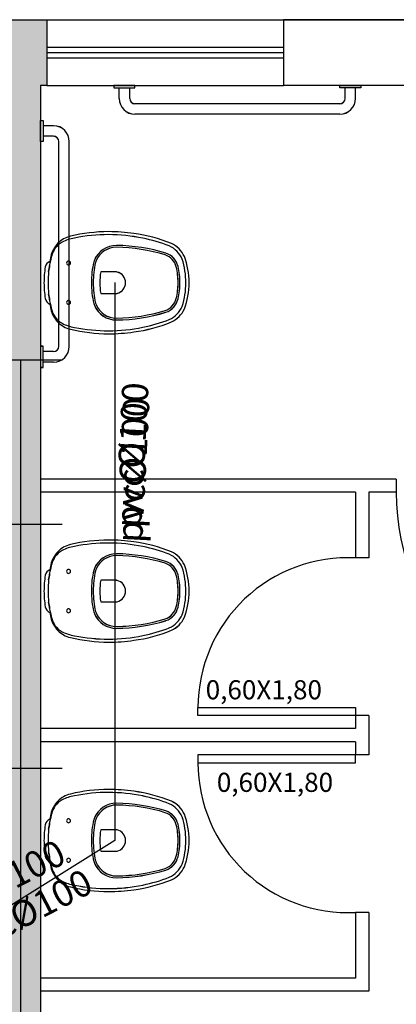
# Model space of a CAD drawing. Units: metres. Extents: x 0 to 4153, y 1215 to 1564.
# Drawn here: x 3842 to 3844, y 1559 to 1563 of the extents above; entities that cross this region are included whole.
import ezdxf

# ---------------------------------------------------------------- set-up
doc = ezdxf.new("R2010")
doc.units = ezdxf.units.M
doc.linetypes.add('DASHDOT', pattern=[1, 0.5, -0.25, 0, -0.25])
for name, color, linetype in [('CONSTRUIR', 20, 'Continuous'), ('HIDRO', 2, 'Continuous'), ('parede', 6, 'Continuous'), ('SANHIDRO', 150, 'DASHDOT')]:
    doc.layers.add(name, color=color, linetype=linetype)
doc.styles.add('MANUSCRITO', font='stylu.ttf', dxfattribs={"height": 0.1})
doc.styles.get("Standard").update_dxf_attribs({"font": 'arial.ttf'})

msp = doc.modelspace()

# ---------------------------------------------------------------- hatches: boundary and pattern name
at = {"layer": 'CONSTRUIR'}
h = msp.add_hatch(color=10, dxfattribs=at)
h.dxf.hatch_style = 1
h.paths.add_polyline_path([(3844.7706, 1562.597), (3844.6206, 1562.597), (3844.6206, 1557.947), (3844.7706, 1557.947)])
h.paths.add_polyline_path([(3844.7706, 1557.597), (3844.6206, 1557.597), (3844.6206, 1555.897), (3844.5206, 1555.897), (3844.5206, 1555.747), (3844.7706, 1555.747)])
h.paths.add_polyline_path([(3843.5606, 1555.897), (3840.8206, 1555.897), (3840.8206, 1555.747), (3843.5606, 1555.747)])
h.paths.add_polyline_path([(3842.3156, 1562.697), (3842.3406, 1562.697), (3842.3406, 1562.947), (3842.1406, 1562.947), (3842.1406, 1562.697), (3842.1656, 1562.697), (3842.1656, 1555.897), (3842.3156, 1555.897)])
h.paths.add_polyline_path([(3839.7606, 1562.597), (3839.6106, 1562.597), (3839.6106, 1557.947), (3839.7606, 1557.947)])
h.paths.add_polyline_path([(3839.7606, 1557.597), (3839.6106, 1557.597), (3839.6106, 1555.747), (3839.7606, 1555.747), (3839.8606, 1555.747), (3839.8606, 1555.897), (3839.7606, 1555.897)])

# ---------------------------------------------------------------- linework, layer by layer
at = {"layer": 'HIDRO'}
for p, q in [((3842.6156, 1562.647), (3842.6156, 1562.687)), ((3842.6556, 1562.647), (3842.6556, 1562.687)), ((3843.4756, 1562.647), (3843.4756, 1562.687)), ((3843.5156, 1562.647), (3843.5156, 1562.687)), ((3843.4556, 1562.627), (3842.6756, 1562.627)), ((3843.4556, 1562.587), (3842.6756, 1562.587)), ((3842.3656, 1562.5431), (3842.3256, 1562.5431)), ((3842.3656, 1562.5031), (3842.3256, 1562.5031)), ((3842.3856, 1561.7031), (3842.3856, 1562.4831)), ((3842.4256, 1561.7031), (3842.4256, 1562.4831)), ((3842.3553, 1562.0455), (3842.3513, 1562.0264)), ((3842.6033, 1561.9863), (3842.5452, 1561.9863)), ((3842.5452, 1561.9043), (3842.6033, 1561.9043)), ((3842.3513, 1561.8643), (3842.3553, 1561.8451)), ((3842.3656, 1561.6831), (3842.3256, 1561.6831)), ((3842.3656, 1561.6431), (3842.3256, 1561.6431)), ((3842.3553, 1560.8711), (3842.3513, 1560.8519)), ((3842.6033, 1560.8119), (3842.5452, 1560.8119)), ((3842.5452, 1560.7299), (3842.6033, 1560.7299)), ((3842.3513, 1560.6898), (3842.3553, 1560.6706)), ((3842.3553, 1559.9211), (3842.3513, 1559.9019)), ((3842.6033, 1559.8619), (3842.5452, 1559.8619)), ((3842.5452, 1559.7799), (3842.6033, 1559.7799)), ((3842.3513, 1559.7398), (3842.3553, 1559.7206))]:
    msp.add_line(p, q, dxfattribs=at)
at = {"layer": 'HIDRO', "color": 2}
for p, q in [((3842.6156, 1562.6469), (3842.6156, 1562.6869)), ((3842.6556, 1562.6469), (3842.6556, 1562.6869)), ((3843.4756, 1562.6469), (3843.4756, 1562.6869)), ((3843.5156, 1562.6469), (3843.5156, 1562.6869)), ((3843.4556, 1562.6269), (3842.6756, 1562.6269)), ((3843.4556, 1562.5869), (3842.6756, 1562.5869)), ((3842.3656, 1562.5429), (3842.3256, 1562.5429)), ((3842.3656, 1562.5029), (3842.3256, 1562.5029)), ((3842.3856, 1561.7029), (3842.3856, 1562.4829)), ((3842.4256, 1561.7029), (3842.4256, 1562.4829)), ((3842.3656, 1561.6829), (3842.3256, 1561.6829)), ((3842.3656, 1561.6429), (3842.3256, 1561.6429))]:
    msp.add_line(p, q, dxfattribs=at)
at = {"layer": 'HIDRO', "color": 7, "linetype": 'DASHDOT', "ltscale": 10}
for p, q in [((3842.5985, 1561.9456), (3842.5985, 1559.8206)), ((3842.5985, 1559.8206), (3841.8827, 1559.3729))]:
    msp.add_line(p, q, dxfattribs=at)
at = {"layer": 'HIDRO', "color": 4, "linetype": 'Continuous'}
msp.add_line((3842.2414, 1557.9933), (3842.2414, 1561.6512), dxfattribs=at)
at = {"layer": 'HIDRO'}
for points in [[(3842.5956, 1562.697), (3842.5956, 1562.687), (3842.6756, 1562.687), (3842.6756, 1562.697)], [(3843.5356, 1562.697), (3843.5356, 1562.687), (3843.4556, 1562.687), (3843.4556, 1562.697)], [(3842.3156, 1562.5631), (3842.3256, 1562.5631), (3842.3256, 1562.4831), (3842.3156, 1562.4831)], [(3842.3156, 1561.6231), (3842.3256, 1561.6231), (3842.3256, 1561.7031), (3842.3156, 1561.7031)]]:
    msp.add_lwpolyline(points, close=True, dxfattribs=at)
at = {"layer": 'HIDRO', "color": 2}
for points in [[(3842.5956, 1562.6969), (3842.5956, 1562.6869), (3842.6756, 1562.6869), (3842.6756, 1562.6969)], [(3843.5356, 1562.6969), (3843.5356, 1562.6869), (3843.4556, 1562.6869), (3843.4556, 1562.6969)], [(3842.3156, 1562.5629), (3842.3256, 1562.5629), (3842.3256, 1562.4829), (3842.3156, 1562.4829)], [(3842.3156, 1561.6229), (3842.3256, 1561.6229), (3842.3256, 1561.7029), (3842.3156, 1561.7029)]]:
    msp.add_lwpolyline(points, close=True, dxfattribs=at)
at = {"layer": 'HIDRO'}
for points in [[(3842.5752, 1561.7508, 0.03707), (3842.6712, 1561.7578, 0.065227), (3842.8142, 1561.7959, 0.183874), (3842.8637, 1561.8453, 0.096189), (3842.8817, 1561.9453, 0.096189), (3842.8637, 1562.0453, 0.183874), (3842.8142, 1562.0948, 0.065227), (3842.6712, 1562.1328, 0.03707), (3842.5752, 1562.1398, 0.056337), (3842.4297, 1562.1223, 0.13868), (3842.3822, 1562.0953, 0.147091), (3842.3553, 1562.0455), (3842.3513, 1562.0264, 0.252608), (3842.3342, 1562.0053, 0.038777), (3842.3292, 1561.9453, 0.038777), (3842.3342, 1561.8853, 0.252608), (3842.3513, 1561.8643), (3842.3553, 1561.8451, 0.147091), (3842.3822, 1561.7953, 0.13868), (3842.4297, 1561.7683, 0.056337)], [(3842.7052, 1561.7758, 0.041847), (3842.8062, 1561.8053, 0.191824), (3842.8552, 1561.8553, 0.082763), (3842.8692, 1561.9453, 0.082763), (3842.8552, 1562.0353, 0.191824), (3842.8062, 1562.0853, 0.041847), (3842.7052, 1562.1148, 0.101923), (3842.4452, 1562.1153, 0.077273), (3842.3979, 1562.1, 0.212411), (3842.358, 1562.0455, 0.040827), (3842.3548, 1562.0331, 0.014904), (3842.3508, 1562.0148, 0.025143), (3842.3502, 1562.0108, -0.029767), (3842.3468, 1561.9884, 0.034354), (3842.3452, 1561.9453, 0.034354), (3842.3468, 1561.9022, -0.029767), (3842.3502, 1561.8798, 0.025143), (3842.3508, 1561.8758, 0.014904), (3842.3548, 1561.8575, 0.040827), (3842.358, 1561.8451, 0.212411), (3842.3979, 1561.7906, 0.077273), (3842.4452, 1561.7753, 0.101923)], [(3842.6053, 1561.8033, 0.069584), (3842.7934, 1561.8327, 0.256561), (3842.8395, 1561.8837, 0.065608), (3842.8467, 1561.9453, 0.065608), (3842.8395, 1562.007, 0.256561), (3842.7934, 1562.058, 0.069584), (3842.6053, 1562.0873, 0.304226), (3842.521, 1562.0313, 0.039055), (3842.5188, 1562.0243, 0.06163), (3842.5097, 1561.9453, 0.06163), (3842.5188, 1561.8663, 0.039055), (3842.521, 1561.8593, 0.304226)], [(3842.6052, 1561.8103, 0.069516), (3842.7912, 1561.8393, 0.256205), (3842.8327, 1561.8853, 0.065775), (3842.8397, 1561.9453, 0.065775), (3842.8327, 1562.0053, 0.256205), (3842.7912, 1562.0513, 0.069516), (3842.6052, 1562.0803, 0.304091), (3842.5275, 1562.0286, 0.039055), (3842.5256, 1562.0227, 0.06168), (3842.5167, 1561.9453, 0.06168), (3842.5256, 1561.868, 0.039055), (3842.5275, 1561.862, 0.304091)], [(3842.4227, 1562.0128, 1), (3842.4227, 1562.0278, 1)], [(3842.6033, 1561.9043, 0.057291), (3842.6079, 1561.9048, 0.350796), (3842.6397, 1561.9453, 0.350796), (3842.6079, 1561.9858, 0.057291), (3842.6033, 1561.9863), (3842.5452, 1561.9863, 0.0408), (3842.5417, 1561.9453, 0.0408), (3842.5452, 1561.9043)], [(3842.4227, 1561.8778, 1), (3842.4227, 1561.8628, 1)], [(3842.5752, 1560.5764, 0.03707), (3842.6712, 1560.5834, 0.065227), (3842.8142, 1560.6214, 0.183874), (3842.8637, 1560.6709, 0.096189), (3842.8817, 1560.7709, 0.096189), (3842.8637, 1560.8709, 0.183874), (3842.8142, 1560.9203, 0.065227), (3842.6712, 1560.9584, 0.03707), (3842.5752, 1560.9654, 0.056337), (3842.4297, 1560.9479, 0.13868), (3842.3822, 1560.9209, 0.147091), (3842.3553, 1560.8711), (3842.3513, 1560.8519, 0.252608), (3842.3342, 1560.8309, 0.038777), (3842.3292, 1560.7709, 0.038777), (3842.3342, 1560.7109, 0.252608), (3842.3513, 1560.6898), (3842.3553, 1560.6706, 0.147091), (3842.3822, 1560.6209, 0.13868), (3842.4297, 1560.5939, 0.056337)], [(3842.7052, 1560.6014, 0.041847), (3842.8062, 1560.6309, 0.191824), (3842.8552, 1560.6809, 0.082763), (3842.8692, 1560.7709, 0.082763), (3842.8552, 1560.8609, 0.191824), (3842.8062, 1560.9109, 0.041847), (3842.7052, 1560.9404, 0.101923), (3842.4452, 1560.9409, 0.077273), (3842.3979, 1560.9256, 0.212411), (3842.358, 1560.8711, 0.040827), (3842.3548, 1560.8586, 0.014904), (3842.3508, 1560.8404, 0.025143), (3842.3502, 1560.8364, -0.029767), (3842.3468, 1560.814, 0.034354), (3842.3452, 1560.7709, 0.034354), (3842.3468, 1560.7278, -0.029767), (3842.3502, 1560.7054, 0.025143), (3842.3508, 1560.7014, 0.014904), (3842.3548, 1560.6831, 0.040827), (3842.358, 1560.6706, 0.212411), (3842.3979, 1560.6161, 0.077273), (3842.4452, 1560.6009, 0.101923)], [(3842.6053, 1560.6289, 0.069584), (3842.7934, 1560.6582, 0.256561), (3842.8395, 1560.7092, 0.065608), (3842.8467, 1560.7709, 0.065608), (3842.8395, 1560.8325, 0.256561), (3842.7934, 1560.8835, 0.069584), (3842.6053, 1560.9129, 0.304226), (3842.521, 1560.8568, 0.039055), (3842.5188, 1560.8499, 0.06163), (3842.5097, 1560.7709, 0.06163), (3842.5188, 1560.6919, 0.039055), (3842.521, 1560.6849, 0.304226)], [(3842.6052, 1560.6359, 0.069516), (3842.7912, 1560.6649, 0.256205), (3842.8327, 1560.7109, 0.065775), (3842.8397, 1560.7709, 0.065775), (3842.8327, 1560.8309, 0.256205), (3842.7912, 1560.8769, 0.069516), (3842.6052, 1560.9059, 0.304091), (3842.5275, 1560.8542, 0.039055), (3842.5256, 1560.8482, 0.06168), (3842.5167, 1560.7709, 0.06168), (3842.5256, 1560.6935, 0.039055), (3842.5275, 1560.6876, 0.304091)], [(3842.6033, 1560.7299, 0.057291), (3842.6079, 1560.7304, 0.350796), (3842.6397, 1560.7709, 0.350796), (3842.6079, 1560.8114, 0.057291), (3842.6033, 1560.8119), (3842.5452, 1560.8119, 0.0408), (3842.5417, 1560.7709, 0.0408), (3842.5452, 1560.7299)], [(3842.5752, 1559.6264, 0.03707), (3842.6712, 1559.6334, 0.065227), (3842.8142, 1559.6714, 0.183874), (3842.8637, 1559.7209, 0.096189), (3842.8817, 1559.8209, 0.096189), (3842.8637, 1559.9209, 0.183874), (3842.8142, 1559.9703, 0.065227), (3842.6712, 1560.0084, 0.03707), (3842.5752, 1560.0154, 0.056337), (3842.4297, 1559.9979, 0.13868), (3842.3822, 1559.9709, 0.147091), (3842.3553, 1559.9211), (3842.3513, 1559.9019, 0.252608), (3842.3342, 1559.8809, 0.038777), (3842.3292, 1559.8209, 0.038777), (3842.3342, 1559.7609, 0.252608), (3842.3513, 1559.7398), (3842.3553, 1559.7206, 0.147091), (3842.3822, 1559.6709, 0.13868), (3842.4297, 1559.6439, 0.056337)], [(3842.7052, 1559.6514, 0.041847), (3842.8062, 1559.6809, 0.191824), (3842.8552, 1559.7309, 0.082763), (3842.8692, 1559.8209, 0.082763), (3842.8552, 1559.9109, 0.191824), (3842.8062, 1559.9609, 0.041847), (3842.7052, 1559.9904, 0.101923), (3842.4452, 1559.9909, 0.077273), (3842.3979, 1559.9756, 0.212411), (3842.358, 1559.9211, 0.040827), (3842.3548, 1559.9086, 0.014904), (3842.3508, 1559.8904, 0.025143), (3842.3502, 1559.8864, -0.029767), (3842.3468, 1559.864, 0.034354), (3842.3452, 1559.8209, 0.034354), (3842.3468, 1559.7778, -0.029767), (3842.3502, 1559.7554, 0.025143), (3842.3508, 1559.7514, 0.014904), (3842.3548, 1559.7331, 0.040827), (3842.358, 1559.7206, 0.212411), (3842.3979, 1559.6661, 0.077273), (3842.4452, 1559.6509, 0.101923)], [(3842.6053, 1559.6789, 0.069584), (3842.7934, 1559.7082, 0.256561), (3842.8395, 1559.7592, 0.065608), (3842.8467, 1559.8209, 0.065608), (3842.8395, 1559.8825, 0.256561), (3842.7934, 1559.9335, 0.069584), (3842.6053, 1559.9629, 0.304226), (3842.521, 1559.9068, 0.039055), (3842.5188, 1559.8999, 0.06163), (3842.5097, 1559.8209, 0.06163), (3842.5188, 1559.7419, 0.039055), (3842.521, 1559.7349, 0.304226)], [(3842.6052, 1559.6859, 0.069516), (3842.7912, 1559.7149, 0.256205), (3842.8327, 1559.7609, 0.065775), (3842.8397, 1559.8209, 0.065775), (3842.8327, 1559.8809, 0.256205), (3842.7912, 1559.9269, 0.069516), (3842.6052, 1559.9559, 0.304091), (3842.5275, 1559.9042, 0.039055), (3842.5256, 1559.8982, 0.06168), (3842.5167, 1559.8209, 0.06168), (3842.5256, 1559.7435, 0.039055), (3842.5275, 1559.7376, 0.304091)], [(3842.6033, 1559.7799, 0.057291), (3842.6079, 1559.7804, 0.350796), (3842.6397, 1559.8209, 0.350796), (3842.6079, 1559.8614, 0.057291), (3842.6033, 1559.8619), (3842.5452, 1559.8619, 0.0408), (3842.5417, 1559.8209, 0.0408), (3842.5452, 1559.7799)]]:
    msp.add_lwpolyline(points, format="xyb", close=True, dxfattribs=at)
for centre, radius, start, end in [((3842.6756, 1562.647), 0.06, 180, 270), ((3842.6756, 1562.647), 0.02, 180, 270), ((3843.4556, 1562.647), 0.06, 270, 0), ((3843.4556, 1562.647), 0.02, 270, 0), ((3842.3656, 1562.4831), 0.06, 0, 90), ((3842.3656, 1562.4831), 0.02, 0, 90), ((3842.5799, 1561.4874), 0.6524, 90.4094, 103.3072), ((3842.5761, 1561.4898), 0.65, 81.5835, 90.0756), ((3842.4392, 1562.0279), 0.0831, 119.7999, 167.7681), ((3842.4537, 1562.0248), 0.1004, 103.824, 135.4057), ((3842.4707, 1561.9555), 0.1618, 99.0493, 116.7239), ((3842.574, 1561.484), 0.6444, 78.2505, 101.5291), ((3842.5974, 1561.5683), 0.5693, 67.6254, 82.5532), ((3842.5798, 1561.4977), 0.6297, 68.9255, 78.5105), ((3842.4515, 1562.0256), 0.0983, 134.8288, 168.2996), ((3842.605, 1561.9965), 0.0908, 89.7847, 157.4693), ((3842.605, 1561.9965), 0.0838, 89.813, 157.4693), ((3842.5944, 1561.4001), 0.6803, 73.185, 89.0913), ((3842.5944, 1561.4001), 0.6873, 73.1731, 89.0949), ((3842.768, 1561.9988), 0.0946, 22.7036, 66.1389), ((3842.774, 1562.0049), 0.0984, 24.234, 65.9093), ((3842.3623, 1562), 0.0286, 112.5645, 169.2716), ((3842.6594, 1561.9553), 0.3144, 165.6753, 169.0908), ((3842.4326, 1562.02), 0.0788, 161.1175, 170.4691), ((3842.4227, 1562.0203), 0.0075, 90, 270), ((3842.4227, 1562.0202), 0.0075, 90, 270), ((3842.4227, 1562.0202), 0.0075, 90, 270), ((3842.4227, 1562.0203), 0.0075, 270, 90), ((3842.4227, 1562.0202), 0.0075, 270, 90), ((3842.4227, 1562.0202), 0.0075, 270, 90), ((3842.5645, 1562.0133), 0.047, 157.4693, 166.4154), ((3842.5645, 1562.0133), 0.04, 157.4693, 166.4154), ((3842.77, 1561.9905), 0.0644, 13.3153, 70.7966), ((3842.77, 1561.9905), 0.0714, 13.3585, 70.9164), ((3842.5922, 1561.9483), 0.277, 359.3795, 18.3041), ((3842.6152, 1561.949), 0.2665, 359.2153, 21.1926), ((3842.718, 1561.9431), 0.3888, 170.7951, 179.6776), ((3842.6594, 1561.9553), 0.3144, 173.9527, 181.823), ((3842.1606, 1562.0279), 0.1904, 348.0319, 354.852), ((3842.39, 1562.0072), 0.04, 169.0908, 174.852), ((3842.8335, 1561.9483), 0.3238, 166.4154, 180.5221), ((3842.8335, 1561.9483), 0.3168, 166.4154, 180.5336), ((3842.6092, 1561.9488), 0.2306, 359.128, 14.1809), ((3842.6092, 1561.9488), 0.2376, 359.1537, 14.1684), ((3842.7943, 1561.9444), 0.2526, 170.4479, 179.7935), ((3842.6033, 1561.9663), 0.02, 76.8841, 90), ((3842.5985, 1561.9456), 0.0412, 359.5613, 76.8841), ((3842.718, 1561.9475), 0.3888, 180.3224, 189.2049), ((3842.6594, 1561.9353), 0.3144, 178.177, 186.0473), ((3842.8335, 1561.9424), 0.3238, 179.4779, 193.5846), ((3842.8335, 1561.9424), 0.3168, 179.4664, 193.5846), ((3842.7943, 1561.9462), 0.2526, 180.2065, 189.5521), ((3842.5985, 1561.945), 0.0412, 283.1159, 0.4387), ((3842.6092, 1561.9418), 0.2306, 345.8191, 0.872), ((3842.6092, 1561.9418), 0.2376, 345.8316, 0.8463), ((3842.5922, 1561.9423), 0.277, 341.6959, 0.6205), ((3842.6152, 1561.9417), 0.2665, 338.8074, 0.7847), ((3842.3623, 1561.8906), 0.0286, 190.7284, 247.4355), ((3842.1606, 1561.8627), 0.1904, 5.148, 11.9681), ((3842.39, 1561.8834), 0.04, 185.148, 190.9092), ((3842.6594, 1561.9353), 0.3144, 190.9092, 194.3247), ((3842.4227, 1561.8703), 0.0075, 90, 270), ((3842.4227, 1561.8702), 0.0075, 90, 270), ((3842.4227, 1561.8702), 0.0075, 90, 270), ((3842.4227, 1561.8703), 0.0075, 270, 90), ((3842.4227, 1561.8702), 0.0075, 270, 90), ((3842.4227, 1561.8702), 0.0075, 270, 90), ((3842.6033, 1561.9243), 0.02, 270, 283.1159), ((3842.77, 1561.9002), 0.0644, 289.2034, 346.6847), ((3842.77, 1561.9002), 0.0714, 289.0836, 346.6415), ((3842.4326, 1561.8706), 0.0788, 189.5309, 198.8825), ((3842.4515, 1561.865), 0.0983, 191.7004, 225.1712), ((3842.4392, 1561.8627), 0.0831, 192.2319, 240.2001), ((3842.5645, 1561.8774), 0.047, 193.5846, 202.5307), ((3842.605, 1561.8942), 0.0908, 202.5307, 270.2153), ((3842.5645, 1561.8774), 0.04, 193.5846, 202.5307), ((3842.605, 1561.8942), 0.0838, 202.5307, 270.187), ((3842.5944, 1562.4905), 0.6803, 270.9087, 286.815), ((3842.768, 1561.8918), 0.0946, 293.8611, 337.2964), ((3842.774, 1561.8857), 0.0984, 294.0907, 335.766), ((3842.5944, 1562.4905), 0.6873, 270.9051, 286.8269), ((3842.5798, 1562.3929), 0.6297, 281.4895, 291.0745), ((3842.4537, 1561.8658), 0.1004, 224.5943, 256.176), ((3842.4707, 1561.9351), 0.1618, 243.2761, 260.9507), ((3842.5799, 1562.4032), 0.6524, 256.6928, 269.5906), ((3842.574, 1562.4067), 0.6444, 258.4709, 281.7495), ((3842.5974, 1562.3224), 0.5693, 277.4468, 292.3746), ((3842.5761, 1562.4008), 0.65, 269.9244, 278.4165), ((3842.3656, 1561.7031), 0.06, 270, 0), ((3842.3656, 1561.7031), 0.02, 270, 0), ((3842.4537, 1560.8504), 0.1004, 103.824, 135.4057), ((3842.4707, 1560.781), 0.1618, 99.0493, 116.7239), ((3842.5799, 1560.313), 0.6524, 90.4094, 103.3072), ((3842.574, 1560.3095), 0.6444, 78.2505, 101.5291), ((3842.5761, 1560.3153), 0.65, 81.5835, 90.0756), ((3842.5974, 1560.3938), 0.5693, 67.6254, 82.5532), ((3842.5798, 1560.3233), 0.6297, 68.9255, 78.5105), ((3842.4515, 1560.8512), 0.0983, 134.8288, 168.2996), ((3842.4392, 1560.8535), 0.0831, 119.7999, 167.7681), ((3842.605, 1560.822), 0.0908, 89.7847, 157.4693), ((3842.605, 1560.822), 0.0838, 89.813, 157.4693), ((3842.5944, 1560.2257), 0.6803, 73.185, 89.0913), ((3842.5944, 1560.2257), 0.6873, 73.1731, 89.0949), ((3842.768, 1560.8244), 0.0946, 22.7036, 66.1389), ((3842.774, 1560.8305), 0.0984, 24.234, 65.9093), ((3842.4326, 1560.8456), 0.0788, 161.1175, 170.4691), ((3842.77, 1560.816), 0.0644, 13.3153, 70.7966), ((3842.77, 1560.816), 0.0714, 13.3585, 70.9164), ((3842.6152, 1560.7745), 0.2665, 359.2153, 21.1926), ((3842.718, 1560.7687), 0.3888, 170.7951, 179.6776), ((3842.3623, 1560.8256), 0.0286, 112.5645, 169.2716), ((3842.1606, 1560.8535), 0.1904, 348.0319, 354.852), ((3842.39, 1560.8328), 0.04, 169.0908, 174.852), ((3842.6594, 1560.7809), 0.3144, 165.6753, 169.0908), ((3842.4227, 1560.8459), 0.0075, 90, 270), ((3842.4227, 1560.8459), 0.0075, 270, 90), ((3842.8335, 1560.7738), 0.3238, 166.4154, 180.5221), ((3842.8335, 1560.7738), 0.3168, 166.4154, 180.5336), ((3842.5645, 1560.8388), 0.047, 157.4693, 166.4154), ((3842.5645, 1560.8388), 0.04, 157.4693, 166.4154), ((3842.6092, 1560.7744), 0.2306, 359.128, 14.1809), ((3842.6092, 1560.7744), 0.2376, 359.1537, 14.1684), ((3842.5922, 1560.7739), 0.277, 359.3795, 18.3041), ((3842.6594, 1560.7809), 0.3144, 173.9527, 181.823), ((3842.7943, 1560.77), 0.2526, 170.4479, 179.7935), ((3842.6033, 1560.7919), 0.02, 76.8841, 90), ((3842.5985, 1560.7712), 0.0412, 359.5613, 76.8841), ((3842.718, 1560.7731), 0.3888, 180.3224, 189.2049), ((3842.6594, 1560.7609), 0.3144, 178.177, 186.0473), ((3842.8335, 1560.7679), 0.3238, 179.4779, 193.5846), ((3842.8335, 1560.7679), 0.3168, 179.4664, 193.5846), ((3842.7943, 1560.7718), 0.2526, 180.2065, 189.5521), ((3842.5985, 1560.7706), 0.0412, 283.1159, 0.4387), ((3842.6092, 1560.7674), 0.2306, 345.8191, 0.872), ((3842.6092, 1560.7674), 0.2376, 345.8316, 0.8463), ((3842.5922, 1560.7679), 0.277, 341.6959, 0.6205), ((3842.6152, 1560.7672), 0.2665, 338.8074, 0.7847), ((3842.1606, 1560.6883), 0.1904, 5.148, 11.9681), ((3842.6033, 1560.7499), 0.02, 270, 283.1159), ((3842.3623, 1560.7162), 0.0286, 190.7284, 247.4355), ((3842.39, 1560.709), 0.04, 185.148, 190.9092), ((3842.6594, 1560.7609), 0.3144, 190.9092, 194.3247), ((3842.4326, 1560.6961), 0.0788, 189.5309, 198.8825), ((3842.4227, 1560.6959), 0.0075, 90, 270), ((3842.4227, 1560.6959), 0.0075, 270, 90), ((3842.5645, 1560.7029), 0.047, 193.5846, 202.5307), ((3842.605, 1560.7197), 0.0908, 202.5307, 270.2153), ((3842.5645, 1560.7029), 0.04, 193.5846, 202.5307), ((3842.605, 1560.7197), 0.0838, 202.5307, 270.187), ((3842.77, 1560.7257), 0.0644, 289.2034, 346.6847), ((3842.77, 1560.7257), 0.0714, 289.0836, 346.6415), ((3842.768, 1560.7174), 0.0946, 293.8611, 337.2964), ((3842.4515, 1560.6906), 0.0983, 191.7004, 225.1712), ((3842.4392, 1560.6882), 0.0831, 192.2319, 240.2001), ((3842.5944, 1561.316), 0.6803, 270.9087, 286.815), ((3842.5944, 1561.316), 0.6873, 270.9051, 286.8269), ((3842.774, 1560.7113), 0.0984, 294.0907, 335.766), ((3842.4537, 1560.6914), 0.1004, 224.5943, 256.176), ((3842.4707, 1560.7607), 0.1618, 243.2761, 260.9507), ((3842.574, 1561.2322), 0.6444, 258.4709, 281.7495), ((3842.5974, 1561.1479), 0.5693, 277.4468, 292.3746), ((3842.5798, 1561.2185), 0.6297, 281.4895, 291.0745), ((3842.5799, 1561.2287), 0.6524, 256.6928, 269.5906), ((3842.5761, 1561.2264), 0.65, 269.9244, 278.4165), ((3842.5799, 1559.363), 0.6524, 90.4094, 103.3072), ((3842.574, 1559.3595), 0.6444, 78.2505, 101.5291), ((3842.5761, 1559.3653), 0.65, 81.5835, 90.0756), ((3842.5974, 1559.4438), 0.5693, 67.6254, 82.5532), ((3842.4515, 1559.9012), 0.0983, 134.8288, 168.2996), ((3842.4392, 1559.9035), 0.0831, 119.7999, 167.7681), ((3842.4537, 1559.9004), 0.1004, 103.824, 135.4057), ((3842.4707, 1559.831), 0.1618, 99.0493, 116.7239), ((3842.605, 1559.872), 0.0908, 89.7847, 157.4693), ((3842.5944, 1559.2757), 0.6873, 73.1731, 89.0949), ((3842.5798, 1559.3733), 0.6297, 68.9255, 78.5105), ((3842.774, 1559.8805), 0.0984, 24.234, 65.9093), ((3842.605, 1559.872), 0.0838, 89.813, 157.4693), ((3842.5944, 1559.2757), 0.6803, 73.185, 89.0913), ((3842.77, 1559.866), 0.0644, 13.3153, 70.7966), ((3842.77, 1559.866), 0.0714, 13.3585, 70.9164), ((3842.768, 1559.8744), 0.0946, 22.7036, 66.1389), ((3842.3623, 1559.8756), 0.0286, 112.5645, 169.2716), ((3842.39, 1559.8828), 0.04, 169.0908, 174.852), ((3842.6594, 1559.8309), 0.3144, 165.6753, 169.0908), ((3842.4326, 1559.8956), 0.0788, 161.1175, 170.4691), ((3842.4227, 1559.8959), 0.0075, 90, 270), ((3842.4227, 1559.8959), 0.0075, 270, 90), ((3842.8335, 1559.8238), 0.3238, 166.4154, 180.5221), ((3842.8335, 1559.8238), 0.3168, 166.4154, 180.5336), ((3842.5645, 1559.8888), 0.047, 157.4693, 166.4154), ((3842.5645, 1559.8888), 0.04, 157.4693, 166.4154), ((3842.5922, 1559.8239), 0.277, 359.3795, 18.3041), ((3842.6152, 1559.8245), 0.2665, 359.2153, 21.1926), ((3842.718, 1559.8187), 0.3888, 170.7951, 179.6776), ((3842.6594, 1559.8309), 0.3144, 173.9527, 181.823), ((3842.1606, 1559.9035), 0.1904, 348.0319, 354.852), ((3842.7943, 1559.82), 0.2526, 170.4479, 179.7935), ((3842.6033, 1559.8419), 0.02, 76.8841, 90), ((3842.5985, 1559.8212), 0.0412, 359.5613, 76.8841), ((3842.6092, 1559.8244), 0.2306, 359.128, 14.1809), ((3842.6092, 1559.8244), 0.2376, 359.1537, 14.1684), ((3842.718, 1559.8231), 0.3888, 180.3224, 189.2049), ((3842.6594, 1559.8109), 0.3144, 178.177, 186.0473), ((3842.8335, 1559.8179), 0.3238, 179.4779, 193.5846), ((3842.8335, 1559.8179), 0.3168, 179.4664, 193.5846), ((3842.7943, 1559.8218), 0.2526, 180.2065, 189.5521), ((3842.5985, 1559.8206), 0.0412, 283.1159, 0.4387), ((3842.6092, 1559.8174), 0.2306, 345.8191, 0.872), ((3842.6092, 1559.8174), 0.2376, 345.8316, 0.8463), ((3842.5922, 1559.8179), 0.277, 341.6959, 0.6205), ((3842.6152, 1559.8172), 0.2665, 338.8074, 0.7847), ((3842.1606, 1559.7383), 0.1904, 5.148, 11.9681), ((3842.6033, 1559.7999), 0.02, 270, 283.1159), ((3842.3623, 1559.7662), 0.0286, 190.7284, 247.4355), ((3842.39, 1559.759), 0.04, 185.148, 190.9092), ((3842.6594, 1559.8109), 0.3144, 190.9092, 194.3247), ((3842.4227, 1559.7459), 0.0075, 90, 270), ((3842.4227, 1559.7459), 0.0075, 270, 90), ((3842.5645, 1559.7529), 0.047, 193.5846, 202.5307), ((3842.5645, 1559.7529), 0.04, 193.5846, 202.5307), ((3842.605, 1559.7697), 0.0838, 202.5307, 270.187), ((3842.77, 1559.7757), 0.0644, 289.2034, 346.6847), ((3842.77, 1559.7757), 0.0714, 289.0836, 346.6415), ((3842.4326, 1559.7461), 0.0788, 189.5309, 198.8825), ((3842.4515, 1559.7406), 0.0983, 191.7004, 225.1712), ((3842.4392, 1559.7382), 0.0831, 192.2319, 240.2001), ((3842.605, 1559.7697), 0.0908, 202.5307, 270.2153), ((3842.5944, 1560.366), 0.6803, 270.9087, 286.815), ((3842.5944, 1560.366), 0.6873, 270.9051, 286.8269), ((3842.768, 1559.7674), 0.0946, 293.8611, 337.2964), ((3842.774, 1559.7613), 0.0984, 294.0907, 335.766), ((3842.4537, 1559.7414), 0.1004, 224.5943, 256.176), ((3842.4707, 1559.8107), 0.1618, 243.2761, 260.9507), ((3842.5974, 1560.1979), 0.5693, 277.4468, 292.3746), ((3842.5798, 1560.2685), 0.6297, 281.4895, 291.0745), ((3842.5799, 1560.2787), 0.6524, 256.6928, 269.5906), ((3842.574, 1560.2822), 0.6444, 258.4709, 281.7495), ((3842.5761, 1560.2764), 0.65, 269.9244, 278.4165)]:
    msp.add_arc(centre, radius, start, end, dxfattribs=at)
at = {"layer": 'HIDRO', "color": 2}
for centre, radius, start, end in [((3842.6756, 1562.6469), 0.06, 180, 270), ((3842.6756, 1562.6469), 0.02, 180, 270), ((3843.4556, 1562.6469), 0.06, 270, 0), ((3843.4556, 1562.6469), 0.02, 270, 0), ((3842.3656, 1562.4829), 0.06, 0, 90), ((3842.3656, 1562.4829), 0.02, 0, 90), ((3842.3656, 1561.7029), 0.06, 270, 0), ((3842.3656, 1561.7029), 0.02, 270, 0)]:
    msp.add_arc(centre, radius, start, end, dxfattribs=at)
at = {"layer": 'parede', "color": 2}
for p, q in [((3842.1406, 1562.947), (3842.3406, 1562.947)), ((3842.3406, 1562.947), (3842.3406, 1562.697)), ((3842.3406, 1562.947), (3843.2406, 1562.947)), ((3846.2406, 1562.947), (3843.2406, 1562.947)), ((3843.2406, 1562.947), (3843.2406, 1562.697)), ((3842.3406, 1562.842), (3843.2406, 1562.842)), ((3842.3406, 1562.822), (3843.2406, 1562.822)), ((3842.3406, 1562.802), (3843.2406, 1562.802)), ((3842.3156, 1562.697), (3842.3156, 1555.897)), ((3842.3406, 1562.697), (3842.3156, 1562.697)), ((3842.3406, 1562.697), (3843.2406, 1562.697)), ((3844.5656, 1562.697), (3843.2406, 1562.697)), ((3843.6706, 1561.197), (3842.3156, 1561.197)), ((3843.6706, 1561.197), (3843.6706, 1561.147)), ((3843.5156, 1561.147), (3842.3156, 1561.147)), ((3843.5156, 1561.147), (3843.5156, 1560.897)), ((3843.6706, 1561.147), (3843.5656, 1561.147)), ((3843.5656, 1561.147), (3843.5656, 1560.897)), ((3843.5656, 1560.897), (3843.5156, 1560.897)), ((3842.9156, 1560.297), (3842.9156, 1560.327)), ((3843.5156, 1560.297), (3843.5156, 1560.247)), ((3843.5656, 1560.297), (3843.5156, 1560.297)), ((3843.5656, 1560.297), (3843.5656, 1560.147)), ((3843.5156, 1560.247), (3842.3156, 1560.247)), ((3843.5156, 1560.197), (3842.3156, 1560.197)), ((3843.5156, 1560.197), (3843.5156, 1560.147)), ((3843.5156, 1560.147), (3842.9156, 1560.147)), ((3843.5656, 1560.147), (3843.5156, 1560.147)), ((3843.5156, 1559.547), (3843.5156, 1559.297)), ((3843.5656, 1559.547), (3843.5156, 1559.547)), ((3843.5656, 1559.547), (3843.5656, 1559.247)), ((3843.5156, 1559.297), (3842.3156, 1559.297)), ((3843.5656, 1559.247), (3842.3156, 1559.247))]:
    msp.add_line(p, q, dxfattribs=at)
for points in [[(3843.5156, 1560.297), (3842.9156, 1560.297), (3842.9156, 1560.327), (3843.5156, 1560.327)], [(3843.5156, 1560.147), (3842.9156, 1560.147), (3842.9156, 1560.117), (3843.5156, 1560.117)]]:
    msp.add_lwpolyline(points, close=True, dxfattribs=at)
for centre, radius, start, end in [((3844.5711, 1561.147), 0.9005, 180, 268.058), ((3843.4864, 1560.327), 0.5708, 87.0624, 180), ((3843.4864, 1560.117), 0.5708, 180, 272.9376)]:
    msp.add_arc(centre, radius, start, end, dxfattribs=at)
at = {"layer": 'SANHIDRO', "color": 4, "linetype": 'Continuous'}
for p, q in [((3842.084, 1561.6512), (3842.3987, 1561.6512)), ((3842.2414, 1557.9933), (3842.2414, 1561.6512)), ((3842.084, 1561.0258), (3842.3987, 1561.0258)), ((3842.084, 1561.0258), (3842.3987, 1561.0258)), ((3842.084, 1560.0961), (3842.3987, 1560.0961)), ((3842.084, 1560.0961), (3842.3987, 1560.0961))]:
    msp.add_line(p, q, dxfattribs=at)
at = {"layer": 'SANHIDRO', "color": 2, "linetype": 'Continuous', "ltscale": 10}
msp.add_lwpolyline([(3824.5656, 1562.947), (3859.9156, 1562.947), (3859.9156, 1537.597), (3824.5656, 1537.597)], close=True, dxfattribs=at)

# ---------------------------------------------------------------- texts
at = {"layer": 'HIDRO', "color": 1, "linetype": 'Continuous', "lineweight": 13, "style": 'MANUSCRITO'}
for rotation, p in [(87.0386, (3842.6992, 1561.0101)), (87.0386, (3842.703, 1560.9531)), (27.4333, (3841.9299, 1559.4848)), (27.4333, (3842.0325, 1559.3732))]:
    msp.add_text('pvc%%c100', height=0.1, rotation=rotation, dxfattribs=at).set_placement(p)
at = {"layer": 'parede', "color": 2}
for p in [(3842.9449, 1560.3586), (3842.9873, 1560.0061)]:
    msp.add_text('0,60X1,80', height=0.07277, dxfattribs=at).set_placement(p)

doc.saveas('drawing.dxf')
